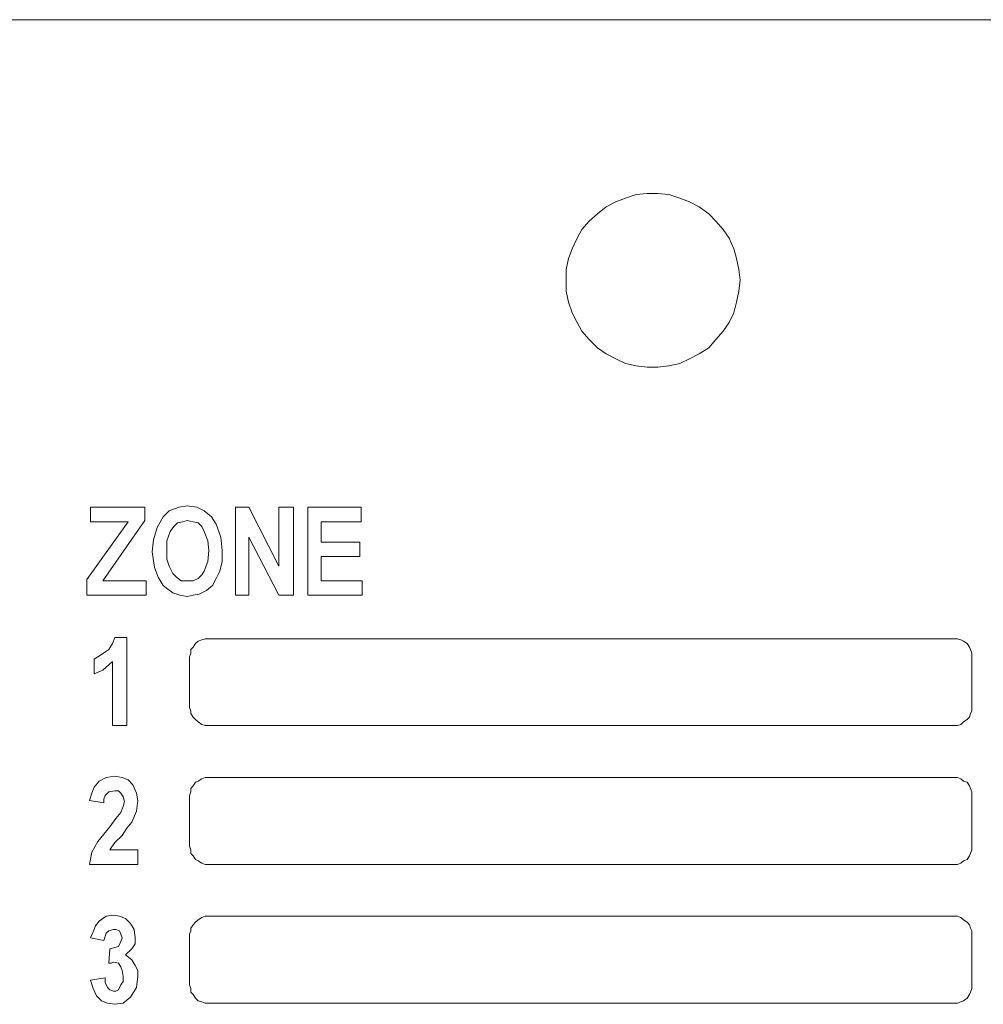
# Model space of a CAD drawing. Extents: x 163 to 437, y 229 to 519.
# Drawn here: x 224 to 240, y 401 to 418 of the extents above; entities that cross this region are included whole.
import ezdxf

# ---------------------------------------------------------------- set-up
doc = ezdxf.new("R2010")
doc.units = 0
doc.header["$MEASUREMENT"] = 0
doc.layers.add('Layer 1', color=7, linetype='Continuous', lineweight=0)

# ---------------------------------------------------------------- blocks, each defined once
blk = doc.blocks.new('Block_2')
at = {"layer": 'Layer 1', "color": 18, "lineweight": 5, "true_color": 0x000000}
for points in [[(329.19, 417.565), (329.19, 417.565), (215.527, 417.565), (215.527, 417.565)], [(225.512, 409.356), (225.512, 409.356), (225.512, 409.593), (225.512, 409.593)], [(225.512, 409.593), (225.512, 409.593), (226.4, 409.593), (226.4, 409.593)], [(226.4, 409.593), (226.4, 409.593), (226.4, 409.376), (226.4, 409.376)], [(227.88, 409.593), (227.88, 409.593), (228.097, 409.593), (228.097, 409.593)], [(227.88, 408.153), (227.88, 408.153), (227.88, 409.593), (227.88, 409.593)], [(228.097, 409.593), (228.097, 409.593), (228.59, 408.626), (228.59, 408.626)], [(228.59, 408.626), (228.59, 408.626), (228.59, 409.593), (228.59, 409.593)], [(228.59, 409.593), (228.59, 409.593), (228.827, 409.593), (228.827, 409.593)], [(228.827, 409.593), (228.827, 409.593), (228.827, 408.153), (228.827, 408.153)], [(229.064, 408.153), (229.064, 408.153), (229.064, 409.593), (229.064, 409.593)], [(229.064, 409.593), (229.064, 409.593), (229.932, 409.593), (229.932, 409.593)], [(229.932, 409.593), (229.932, 409.593), (229.932, 409.356), (229.932, 409.356)], [(225.452, 408.409), (225.452, 408.409), (226.123, 409.356), (226.123, 409.356)], [(226.123, 409.356), (226.123, 409.356), (225.512, 409.356), (225.512, 409.356)], [(226.4, 409.376), (226.4, 409.376), (225.709, 408.389), (225.709, 408.389)], [(229.932, 409.356), (229.932, 409.356), (229.281, 409.356), (229.281, 409.356)], [(229.281, 409.356), (229.281, 409.356), (229.281, 409.021), (229.281, 409.021)], [(228.59, 408.153), (228.59, 408.153), (228.097, 409.1), (228.097, 409.1)], [(228.097, 409.1), (228.097, 409.1), (228.097, 408.153), (228.097, 408.153)], [(229.281, 409.021), (229.281, 409.021), (229.912, 409.021), (229.912, 409.021)], [(229.912, 409.021), (229.912, 409.021), (229.912, 408.784), (229.912, 408.784)], [(229.912, 408.784), (229.912, 408.784), (229.281, 408.784), (229.281, 408.784)], [(229.281, 408.784), (229.281, 408.784), (229.281, 408.389), (229.281, 408.389)], [(225.452, 408.153), (225.452, 408.153), (225.452, 408.409), (225.452, 408.409)], [(225.709, 408.389), (225.709, 408.389), (226.419, 408.389), (226.419, 408.389)], [(226.419, 408.389), (226.419, 408.389), (226.419, 408.153), (226.419, 408.153)], [(229.281, 408.389), (229.281, 408.389), (229.952, 408.389), (229.952, 408.389)], [(229.952, 408.389), (229.952, 408.389), (229.952, 408.153), (229.952, 408.153)], [(226.419, 408.153), (226.419, 408.153), (225.452, 408.153), (225.452, 408.153)], [(228.097, 408.153), (228.097, 408.153), (227.88, 408.153), (227.88, 408.153)], [(228.827, 408.153), (228.827, 408.153), (228.59, 408.153), (228.59, 408.153)], [(229.952, 408.153), (229.952, 408.153), (229.064, 408.153), (229.064, 408.153)], [(225.906, 407.462), (225.906, 407.462), (226.104, 407.462), (226.104, 407.462)], [(226.104, 407.462), (226.104, 407.462), (226.104, 406.021), (226.104, 406.021)], [(239.621, 407.442), (239.621, 407.442), (227.426, 407.442), (227.426, 407.442)], [(225.571, 406.87), (225.571, 406.87), (225.571, 407.107), (225.571, 407.107)], [(225.867, 406.021), (225.867, 406.021), (225.867, 407.067), (225.867, 407.067)], [(227.13, 407.146), (227.13, 407.146), (227.13, 406.317), (227.13, 406.317)], [(239.917, 406.317), (239.917, 406.317), (239.917, 407.146), (239.917, 407.146)], [(226.104, 406.021), (226.104, 406.021), (225.867, 406.021), (225.867, 406.021)], [(227.426, 406.021), (227.426, 406.021), (239.621, 406.021), (239.621, 406.021)], [(239.621, 405.173), (239.621, 405.173), (227.426, 405.173), (227.426, 405.173)], [(227.13, 404.877), (227.13, 404.877), (227.13, 404.048), (227.13, 404.048)], [(239.917, 404.048), (239.917, 404.048), (239.917, 404.877), (239.917, 404.877)], [(225.729, 404.759), (225.729, 404.759), (225.492, 404.798), (225.492, 404.798)], [(225.827, 403.989), (225.827, 403.989), (226.281, 403.989), (226.281, 403.989)], [(226.281, 403.989), (226.281, 403.989), (226.281, 403.752), (226.281, 403.752)], [(226.281, 403.752), (226.281, 403.752), (225.492, 403.752), (225.492, 403.752)], [(227.426, 403.752), (227.426, 403.752), (239.621, 403.752), (239.621, 403.752)], [(239.621, 402.904), (239.621, 402.904), (227.426, 402.904), (227.426, 402.904)], [(227.13, 402.608), (227.13, 402.608), (227.13, 401.779), (227.13, 401.779)], [(239.917, 401.779), (239.917, 401.779), (239.917, 402.608), (239.917, 402.608)], [(225.729, 402.509), (225.729, 402.509), (225.512, 402.548), (225.512, 402.548)], [(225.808, 402.134), (225.808, 402.134), (225.827, 402.371), (225.827, 402.371)], [(225.512, 401.858), (225.512, 401.858), (225.748, 401.897), (225.748, 401.897)], [(227.426, 401.483), (227.426, 401.483), (239.621, 401.483), (239.621, 401.483)]]:
    blk.add_open_spline(points, degree=3, dxfattribs=at)
for points, knots in [([(236.128, 413.303), (236.128, 413.303), (236.108, 413.481), (236.108, 413.481), (236.108, 413.481), (236.069, 413.658), (236.069, 413.658), (236.069, 413.658), (236.029, 413.816), (236.029, 413.816), (236.029, 413.816), (235.95, 413.994), (235.95, 413.994), (235.95, 413.994), (235.852, 414.132), (235.852, 414.132), (235.852, 414.132), (235.733, 414.27), (235.733, 414.27), (235.733, 414.27), (235.615, 414.388), (235.615, 414.388), (235.615, 414.388), (235.457, 414.507), (235.457, 414.507), (235.457, 414.507), (235.299, 414.586), (235.299, 414.586), (235.299, 414.586), (235.141, 414.645), (235.141, 414.645), (235.141, 414.645), (234.964, 414.704), (234.964, 414.704), (234.964, 414.704), (234.786, 414.724), (234.786, 414.724), (234.786, 414.724), (234.609, 414.724), (234.609, 414.724), (234.609, 414.724), (234.431, 414.704), (234.431, 414.704), (234.431, 414.704), (234.253, 414.645), (234.253, 414.645), (234.253, 414.645), (234.096, 414.586), (234.096, 414.586), (234.096, 414.586), (233.938, 414.507), (233.938, 414.507), (233.938, 414.507), (233.8, 414.388), (233.8, 414.388), (233.8, 414.388), (233.661, 414.27), (233.661, 414.27), (233.661, 414.27), (233.543, 414.132), (233.543, 414.132), (233.543, 414.132), (233.464, 413.994), (233.464, 413.994), (233.464, 413.994), (233.385, 413.816), (233.385, 413.816), (233.385, 413.816), (233.326, 413.658), (233.326, 413.658), (233.326, 413.658), (233.286, 413.481), (233.286, 413.481), (233.286, 413.481), (233.286, 413.303), (233.286, 413.303), (233.286, 413.303), (233.286, 413.125), (233.286, 413.125), (233.286, 413.125), (233.326, 412.948), (233.326, 412.948), (233.326, 412.948), (233.385, 412.77), (233.385, 412.77), (233.385, 412.77), (233.464, 412.612), (233.464, 412.612), (233.464, 412.612), (233.543, 412.474), (233.543, 412.474), (233.543, 412.474), (233.661, 412.336), (233.661, 412.336), (233.661, 412.336), (233.8, 412.198), (233.8, 412.198), (233.8, 412.198), (233.938, 412.099), (233.938, 412.099), (233.938, 412.099), (234.096, 412.02), (234.096, 412.02), (234.096, 412.02), (234.253, 411.941), (234.253, 411.941), (234.253, 411.941), (234.431, 411.902), (234.431, 411.902), (234.431, 411.902), (234.609, 411.882), (234.609, 411.882), (234.609, 411.882), (234.786, 411.882), (234.786, 411.882), (234.786, 411.882), (234.964, 411.902), (234.964, 411.902), (234.964, 411.902), (235.141, 411.941), (235.141, 411.941), (235.141, 411.941), (235.299, 412.02), (235.299, 412.02), (235.299, 412.02), (235.457, 412.099), (235.457, 412.099), (235.457, 412.099), (235.615, 412.198), (235.615, 412.198), (235.615, 412.198), (235.733, 412.336), (235.733, 412.336), (235.733, 412.336), (235.852, 412.474), (235.852, 412.474), (235.852, 412.474), (235.95, 412.612), (235.95, 412.612), (235.95, 412.612), (236.029, 412.77), (236.029, 412.77), (236.029, 412.77), (236.069, 412.948), (236.069, 412.948), (236.069, 412.948), (236.108, 413.125), (236.108, 413.125), (236.108, 413.125), (236.128, 413.303), (236.128, 413.303)], [0, 0, 0, 0, 1, 1, 1, 2, 2, 2, 3, 3, 3, 4, 4, 4, 5, 5, 5, 6, 6, 6, 7, 7, 7, 8, 8, 8, 9, 9, 9, 10, 10, 10, 11, 11, 11, 12, 12, 12, 13, 13, 13, 14, 14, 14, 15, 15, 15, 16, 16, 16, 17, 17, 17, 18, 18, 18, 19, 19, 19, 20, 20, 20, 21, 21, 21, 22, 22, 22, 23, 23, 23, 24, 24, 24, 25, 25, 25, 26, 26, 26, 27, 27, 27, 28, 28, 28, 29, 29, 29, 30, 30, 30, 31, 31, 31, 32, 32, 32, 33, 33, 33, 34, 34, 34, 35, 35, 35, 36, 36, 36, 37, 37, 37, 38, 38, 38, 39, 39, 39, 40, 40, 40, 41, 41, 41, 42, 42, 42, 43, 43, 43, 44, 44, 44, 45, 45, 45, 46, 46, 46, 47, 47, 47, 48, 48, 48, 49, 49, 49, 50, 50, 50, 50]), ([(226.518, 408.863), (226.518, 408.863), (226.538, 409.06), (226.538, 409.06), (226.538, 409.06), (226.597, 409.258), (226.597, 409.258), (226.597, 409.258), (226.696, 409.435), (226.696, 409.435), (226.696, 409.435), (226.794, 409.534), (226.794, 409.534), (226.794, 409.534), (226.952, 409.593), (226.952, 409.593), (226.952, 409.593), (227.09, 409.613), (227.09, 409.613)], [0, 0, 0, 0, 1, 1, 1, 2, 2, 2, 3, 3, 3, 4, 4, 4, 5, 5, 5, 6, 6, 6, 6]), ([(227.09, 409.613), (227.09, 409.613), (227.248, 409.593), (227.248, 409.593), (227.248, 409.593), (227.367, 409.534), (227.367, 409.534), (227.367, 409.534), (227.485, 409.435), (227.485, 409.435), (227.485, 409.435), (227.564, 409.317), (227.564, 409.317), (227.564, 409.317), (227.643, 409.1), (227.643, 409.1), (227.643, 409.1), (227.663, 408.883), (227.663, 408.883)], [0, 0, 0, 0, 1, 1, 1, 2, 2, 2, 3, 3, 3, 4, 4, 4, 5, 5, 5, 6, 6, 6, 6]), ([(227.09, 409.376), (227.09, 409.376), (227.011, 409.356), (227.011, 409.356), (227.011, 409.356), (226.932, 409.337), (226.932, 409.337), (226.932, 409.337), (226.873, 409.277), (226.873, 409.277), (226.873, 409.277), (226.814, 409.198), (226.814, 409.198), (226.814, 409.198), (226.755, 409.041), (226.755, 409.041), (226.755, 409.041), (226.755, 408.883), (226.755, 408.883)], [0, 0, 0, 0, 1, 1, 1, 2, 2, 2, 3, 3, 3, 4, 4, 4, 5, 5, 5, 6, 6, 6, 6]), ([(227.445, 408.883), (227.445, 408.883), (227.426, 409.041), (227.426, 409.041), (227.426, 409.041), (227.367, 409.198), (227.367, 409.198), (227.367, 409.198), (227.327, 409.277), (227.327, 409.277), (227.327, 409.277), (227.268, 409.337), (227.268, 409.337), (227.268, 409.337), (227.189, 409.356), (227.189, 409.356), (227.189, 409.356), (227.09, 409.376), (227.09, 409.376)], [0, 0, 0, 0, 1, 1, 1, 2, 2, 2, 3, 3, 3, 4, 4, 4, 5, 5, 5, 6, 6, 6, 6]), ([(226.696, 408.31), (226.696, 408.31), (226.617, 408.449), (226.617, 408.449), (226.617, 408.449), (226.557, 408.606), (226.557, 408.606), (226.557, 408.606), (226.518, 408.863), (226.518, 408.863)], [0, 0, 0, 0, 1, 1, 1, 2, 2, 2, 3, 3, 3, 3]), ([(226.755, 408.883), (226.755, 408.883), (226.755, 408.745), (226.755, 408.745), (226.755, 408.745), (226.794, 408.626), (226.794, 408.626), (226.794, 408.626), (226.853, 408.508), (226.853, 408.508), (226.853, 408.508), (226.913, 408.449), (226.913, 408.449), (226.913, 408.449), (226.992, 408.389), (226.992, 408.389), (226.992, 408.389), (227.09, 408.389), (227.09, 408.389)], [0, 0, 0, 0, 1, 1, 1, 2, 2, 2, 3, 3, 3, 4, 4, 4, 5, 5, 5, 6, 6, 6, 6]), ([(227.09, 408.389), (227.09, 408.389), (227.189, 408.389), (227.189, 408.389), (227.189, 408.389), (227.268, 408.429), (227.268, 408.429), (227.268, 408.429), (227.327, 408.488), (227.327, 408.488), (227.327, 408.488), (227.367, 408.547), (227.367, 408.547), (227.367, 408.547), (227.426, 408.705), (227.426, 408.705), (227.426, 408.705), (227.445, 408.883), (227.445, 408.883)], [0, 0, 0, 0, 1, 1, 1, 2, 2, 2, 3, 3, 3, 4, 4, 4, 5, 5, 5, 6, 6, 6, 6]), ([(227.663, 408.883), (227.663, 408.883), (227.663, 408.705), (227.663, 408.705), (227.663, 408.705), (227.623, 408.547), (227.623, 408.547), (227.623, 408.547), (227.564, 408.429), (227.564, 408.429), (227.564, 408.429), (227.505, 408.31), (227.505, 408.31)], [0, 0, 0, 0, 1, 1, 1, 2, 2, 2, 3, 3, 3, 4, 4, 4, 4]), ([(227.09, 408.133), (227.09, 408.133), (226.972, 408.153), (226.972, 408.153), (226.972, 408.153), (226.853, 408.192), (226.853, 408.192), (226.853, 408.192), (226.775, 408.251), (226.775, 408.251), (226.775, 408.251), (226.696, 408.31), (226.696, 408.31)], [0, 0, 0, 0, 1, 1, 1, 2, 2, 2, 3, 3, 3, 4, 4, 4, 4]), ([(227.505, 408.31), (227.505, 408.31), (227.406, 408.232), (227.406, 408.232), (227.406, 408.232), (227.288, 408.172), (227.288, 408.172), (227.288, 408.172), (227.189, 408.153), (227.189, 408.153), (227.189, 408.153), (227.09, 408.133), (227.09, 408.133)], [0, 0, 0, 0, 1, 1, 1, 2, 2, 2, 3, 3, 3, 4, 4, 4, 4]), ([(225.571, 407.107), (225.571, 407.107), (225.689, 407.186), (225.689, 407.186), (225.689, 407.186), (225.808, 407.265), (225.808, 407.265), (225.808, 407.265), (225.867, 407.363), (225.867, 407.363), (225.867, 407.363), (225.906, 407.462), (225.906, 407.462)], [0, 0, 0, 0, 1, 1, 1, 2, 2, 2, 3, 3, 3, 4, 4, 4, 4]), ([(227.426, 407.442), (227.426, 407.442), (227.386, 407.442), (227.386, 407.442), (227.386, 407.442), (227.327, 407.422), (227.327, 407.422), (227.327, 407.422), (227.268, 407.403), (227.268, 407.403), (227.268, 407.403), (227.228, 407.363), (227.228, 407.363), (227.228, 407.363), (227.189, 407.304), (227.189, 407.304), (227.189, 407.304), (227.149, 407.265), (227.149, 407.265), (227.149, 407.265), (227.149, 407.205), (227.149, 407.205), (227.149, 407.205), (227.13, 407.146), (227.13, 407.146)], [0, 0, 0, 0, 1, 1, 1, 2, 2, 2, 3, 3, 3, 4, 4, 4, 5, 5, 5, 6, 6, 6, 7, 7, 7, 8, 8, 8, 8]), ([(239.917, 407.146), (239.917, 407.146), (239.917, 407.205), (239.917, 407.205), (239.917, 407.205), (239.897, 407.265), (239.897, 407.265), (239.897, 407.265), (239.877, 407.304), (239.877, 407.304), (239.877, 407.304), (239.838, 407.363), (239.838, 407.363), (239.838, 407.363), (239.779, 407.403), (239.779, 407.403), (239.779, 407.403), (239.739, 407.422), (239.739, 407.422), (239.739, 407.422), (239.68, 407.442), (239.68, 407.442), (239.68, 407.442), (239.621, 407.442), (239.621, 407.442)], [0, 0, 0, 0, 1, 1, 1, 2, 2, 2, 3, 3, 3, 4, 4, 4, 5, 5, 5, 6, 6, 6, 7, 7, 7, 8, 8, 8, 8]), ([(225.867, 407.067), (225.867, 407.067), (225.709, 406.929), (225.709, 406.929), (225.709, 406.929), (225.571, 406.87), (225.571, 406.87)], [0, 0, 0, 0, 1, 1, 1, 2, 2, 2, 2]), ([(227.13, 406.317), (227.13, 406.317), (227.149, 406.258), (227.149, 406.258), (227.149, 406.258), (227.149, 406.219), (227.149, 406.219), (227.149, 406.219), (227.189, 406.16), (227.189, 406.16), (227.189, 406.16), (227.228, 406.12), (227.228, 406.12), (227.228, 406.12), (227.268, 406.081), (227.268, 406.081), (227.268, 406.081), (227.327, 406.041), (227.327, 406.041), (227.327, 406.041), (227.386, 406.021), (227.386, 406.021), (227.386, 406.021), (227.426, 406.021), (227.426, 406.021)], [0, 0, 0, 0, 1, 1, 1, 2, 2, 2, 3, 3, 3, 4, 4, 4, 5, 5, 5, 6, 6, 6, 7, 7, 7, 8, 8, 8, 8]), ([(239.621, 406.021), (239.621, 406.021), (239.68, 406.021), (239.68, 406.021), (239.68, 406.021), (239.739, 406.041), (239.739, 406.041), (239.739, 406.041), (239.779, 406.081), (239.779, 406.081), (239.779, 406.081), (239.838, 406.12), (239.838, 406.12), (239.838, 406.12), (239.877, 406.16), (239.877, 406.16), (239.877, 406.16), (239.897, 406.219), (239.897, 406.219), (239.897, 406.219), (239.917, 406.258), (239.917, 406.258), (239.917, 406.258), (239.917, 406.317), (239.917, 406.317)], [0, 0, 0, 0, 1, 1, 1, 2, 2, 2, 3, 3, 3, 4, 4, 4, 5, 5, 5, 6, 6, 6, 7, 7, 7, 8, 8, 8, 8]), ([(225.492, 404.798), (225.492, 404.798), (225.531, 404.916), (225.531, 404.916), (225.531, 404.916), (225.571, 405.015), (225.571, 405.015), (225.571, 405.015), (225.65, 405.114), (225.65, 405.114), (225.65, 405.114), (225.768, 405.173), (225.768, 405.173), (225.768, 405.173), (225.906, 405.193), (225.906, 405.193)], [0, 0, 0, 0, 1, 1, 1, 2, 2, 2, 3, 3, 3, 4, 4, 4, 5, 5, 5, 5]), ([(225.906, 405.193), (225.906, 405.193), (226.025, 405.173), (226.025, 405.173), (226.025, 405.173), (226.123, 405.133), (226.123, 405.133), (226.123, 405.133), (226.202, 405.054), (226.202, 405.054), (226.202, 405.054), (226.261, 404.916), (226.261, 404.916), (226.261, 404.916), (226.281, 404.798), (226.281, 404.798)], [0, 0, 0, 0, 1, 1, 1, 2, 2, 2, 3, 3, 3, 4, 4, 4, 5, 5, 5, 5]), ([(227.426, 405.173), (227.426, 405.173), (227.386, 405.173), (227.386, 405.173), (227.386, 405.173), (227.327, 405.153), (227.327, 405.153), (227.327, 405.153), (227.268, 405.114), (227.268, 405.114), (227.268, 405.114), (227.228, 405.094), (227.228, 405.094), (227.228, 405.094), (227.189, 405.035), (227.189, 405.035), (227.189, 405.035), (227.149, 404.995), (227.149, 404.995), (227.149, 404.995), (227.149, 404.936), (227.149, 404.936), (227.149, 404.936), (227.13, 404.877), (227.13, 404.877)], [0, 0, 0, 0, 1, 1, 1, 2, 2, 2, 3, 3, 3, 4, 4, 4, 5, 5, 5, 6, 6, 6, 7, 7, 7, 8, 8, 8, 8]), ([(239.917, 404.877), (239.917, 404.877), (239.917, 404.936), (239.917, 404.936), (239.917, 404.936), (239.897, 404.995), (239.897, 404.995), (239.897, 404.995), (239.877, 405.035), (239.877, 405.035), (239.877, 405.035), (239.838, 405.094), (239.838, 405.094), (239.838, 405.094), (239.779, 405.114), (239.779, 405.114), (239.779, 405.114), (239.739, 405.153), (239.739, 405.153), (239.739, 405.153), (239.68, 405.173), (239.68, 405.173), (239.68, 405.173), (239.621, 405.173), (239.621, 405.173)], [0, 0, 0, 0, 1, 1, 1, 2, 2, 2, 3, 3, 3, 4, 4, 4, 5, 5, 5, 6, 6, 6, 7, 7, 7, 8, 8, 8, 8]), ([(225.906, 404.956), (225.906, 404.956), (225.808, 404.936), (225.808, 404.936), (225.808, 404.936), (225.748, 404.877), (225.748, 404.877), (225.748, 404.877), (225.729, 404.818), (225.729, 404.818), (225.729, 404.818), (225.729, 404.759), (225.729, 404.759)], [0, 0, 0, 0, 1, 1, 1, 2, 2, 2, 3, 3, 3, 4, 4, 4, 4]), ([(226.064, 404.778), (226.064, 404.778), (226.044, 404.857), (226.044, 404.857), (226.044, 404.857), (226.005, 404.916), (226.005, 404.916), (226.005, 404.916), (225.965, 404.956), (225.965, 404.956), (225.965, 404.956), (225.906, 404.956), (225.906, 404.956)], [0, 0, 0, 0, 1, 1, 1, 2, 2, 2, 3, 3, 3, 4, 4, 4, 4]), ([(226.005, 404.601), (226.005, 404.601), (226.044, 404.699), (226.044, 404.699), (226.044, 404.699), (226.064, 404.778), (226.064, 404.778)], [0, 0, 0, 0, 1, 1, 1, 2, 2, 2, 2]), ([(226.281, 404.798), (226.281, 404.798), (226.261, 404.62), (226.261, 404.62), (226.261, 404.62), (226.183, 404.443), (226.183, 404.443), (226.183, 404.443), (226.104, 404.344), (226.104, 404.344), (226.104, 404.344), (226.025, 404.226), (226.025, 404.226)], [0, 0, 0, 0, 1, 1, 1, 2, 2, 2, 3, 3, 3, 4, 4, 4, 4]), ([(225.827, 404.364), (225.827, 404.364), (225.926, 404.502), (225.926, 404.502), (225.926, 404.502), (226.005, 404.601), (226.005, 404.601)], [0, 0, 0, 0, 1, 1, 1, 2, 2, 2, 2]), ([(225.492, 403.752), (225.492, 403.752), (225.531, 403.949), (225.531, 403.949), (225.531, 403.949), (225.63, 404.127), (225.63, 404.127), (225.63, 404.127), (225.827, 404.364), (225.827, 404.364)], [0, 0, 0, 0, 1, 1, 1, 2, 2, 2, 3, 3, 3, 3]), ([(226.025, 404.226), (226.025, 404.226), (225.906, 404.107), (225.906, 404.107), (225.906, 404.107), (225.827, 403.989), (225.827, 403.989)], [0, 0, 0, 0, 1, 1, 1, 2, 2, 2, 2]), ([(227.13, 404.048), (227.13, 404.048), (227.149, 403.989), (227.149, 403.989), (227.149, 403.989), (227.149, 403.93), (227.149, 403.93), (227.149, 403.93), (227.189, 403.89), (227.189, 403.89), (227.189, 403.89), (227.228, 403.831), (227.228, 403.831), (227.228, 403.831), (227.268, 403.811), (227.268, 403.811), (227.268, 403.811), (227.327, 403.772), (227.327, 403.772), (227.327, 403.772), (227.386, 403.752), (227.386, 403.752), (227.386, 403.752), (227.426, 403.752), (227.426, 403.752)], [0, 0, 0, 0, 1, 1, 1, 2, 2, 2, 3, 3, 3, 4, 4, 4, 5, 5, 5, 6, 6, 6, 7, 7, 7, 8, 8, 8, 8]), ([(239.621, 403.752), (239.621, 403.752), (239.68, 403.752), (239.68, 403.752), (239.68, 403.752), (239.739, 403.772), (239.739, 403.772), (239.739, 403.772), (239.779, 403.811), (239.779, 403.811), (239.779, 403.811), (239.838, 403.831), (239.838, 403.831), (239.838, 403.831), (239.877, 403.89), (239.877, 403.89), (239.877, 403.89), (239.897, 403.93), (239.897, 403.93), (239.897, 403.93), (239.917, 403.989), (239.917, 403.989), (239.917, 403.989), (239.917, 404.048), (239.917, 404.048)], [0, 0, 0, 0, 1, 1, 1, 2, 2, 2, 3, 3, 3, 4, 4, 4, 5, 5, 5, 6, 6, 6, 7, 7, 7, 8, 8, 8, 8]), ([(225.512, 402.548), (225.512, 402.548), (225.551, 402.647), (225.551, 402.647), (225.551, 402.647), (225.591, 402.746), (225.591, 402.746), (225.591, 402.746), (225.65, 402.825), (225.65, 402.825), (225.65, 402.825), (225.768, 402.904), (225.768, 402.904), (225.768, 402.904), (225.887, 402.923), (225.887, 402.923)], [0, 0, 0, 0, 1, 1, 1, 2, 2, 2, 3, 3, 3, 4, 4, 4, 5, 5, 5, 5]), ([(225.887, 402.923), (225.887, 402.923), (225.985, 402.904), (225.985, 402.904), (225.985, 402.904), (226.084, 402.864), (226.084, 402.864), (226.084, 402.864), (226.163, 402.785), (226.163, 402.785), (226.163, 402.785), (226.222, 402.687), (226.222, 402.687), (226.222, 402.687), (226.242, 402.548), (226.242, 402.548)], [0, 0, 0, 0, 1, 1, 1, 2, 2, 2, 3, 3, 3, 4, 4, 4, 5, 5, 5, 5]), ([(227.426, 402.904), (227.426, 402.904), (227.386, 402.904), (227.386, 402.904), (227.386, 402.904), (227.327, 402.884), (227.327, 402.884), (227.327, 402.884), (227.268, 402.844), (227.268, 402.844), (227.268, 402.844), (227.228, 402.805), (227.228, 402.805), (227.228, 402.805), (227.189, 402.765), (227.189, 402.765), (227.189, 402.765), (227.149, 402.706), (227.149, 402.706), (227.149, 402.706), (227.149, 402.667), (227.149, 402.667), (227.149, 402.667), (227.13, 402.608), (227.13, 402.608)], [0, 0, 0, 0, 1, 1, 1, 2, 2, 2, 3, 3, 3, 4, 4, 4, 5, 5, 5, 6, 6, 6, 7, 7, 7, 8, 8, 8, 8]), ([(239.917, 402.608), (239.917, 402.608), (239.917, 402.667), (239.917, 402.667), (239.917, 402.667), (239.897, 402.706), (239.897, 402.706), (239.897, 402.706), (239.877, 402.765), (239.877, 402.765), (239.877, 402.765), (239.838, 402.805), (239.838, 402.805), (239.838, 402.805), (239.779, 402.844), (239.779, 402.844), (239.779, 402.844), (239.739, 402.884), (239.739, 402.884), (239.739, 402.884), (239.68, 402.904), (239.68, 402.904), (239.68, 402.904), (239.621, 402.904), (239.621, 402.904)], [0, 0, 0, 0, 1, 1, 1, 2, 2, 2, 3, 3, 3, 4, 4, 4, 5, 5, 5, 6, 6, 6, 7, 7, 7, 8, 8, 8, 8]), ([(225.887, 402.687), (225.887, 402.687), (225.808, 402.667), (225.808, 402.667), (225.808, 402.667), (225.768, 402.627), (225.768, 402.627), (225.768, 402.627), (225.729, 402.509), (225.729, 402.509)], [0, 0, 0, 0, 1, 1, 1, 2, 2, 2, 3, 3, 3, 3]), ([(226.025, 402.548), (226.025, 402.548), (226.005, 402.608), (226.005, 402.608), (226.005, 402.608), (225.985, 402.667), (225.985, 402.667), (225.985, 402.667), (225.926, 402.687), (225.926, 402.687), (225.926, 402.687), (225.887, 402.687), (225.887, 402.687)], [0, 0, 0, 0, 1, 1, 1, 2, 2, 2, 3, 3, 3, 4, 4, 4, 4]), ([(225.827, 402.371), (225.827, 402.371), (225.906, 402.391), (225.906, 402.391), (225.906, 402.391), (225.965, 402.41), (225.965, 402.41)], [0, 0, 0, 0, 1, 1, 1, 2, 2, 2, 2]), ([(225.965, 402.41), (225.965, 402.41), (226.005, 402.489), (226.005, 402.489), (226.005, 402.489), (226.025, 402.548), (226.025, 402.548)], [0, 0, 0, 0, 1, 1, 1, 2, 2, 2, 2]), ([(226.242, 402.548), (226.242, 402.548), (226.242, 402.45), (226.242, 402.45), (226.242, 402.45), (226.183, 402.371), (226.183, 402.371), (226.183, 402.371), (226.084, 402.272), (226.084, 402.272)], [0, 0, 0, 0, 1, 1, 1, 2, 2, 2, 3, 3, 3, 3]), ([(226.084, 402.272), (226.084, 402.272), (226.183, 402.193), (226.183, 402.193), (226.183, 402.193), (226.242, 402.095), (226.242, 402.095), (226.242, 402.095), (226.281, 402.016), (226.281, 402.016), (226.281, 402.016), (226.281, 401.917), (226.281, 401.917)], [0, 0, 0, 0, 1, 1, 1, 2, 2, 2, 3, 3, 3, 4, 4, 4, 4]), ([(225.887, 402.154), (225.887, 402.154), (225.847, 402.134), (225.847, 402.134), (225.847, 402.134), (225.808, 402.134), (225.808, 402.134)], [0, 0, 0, 0, 1, 1, 1, 2, 2, 2, 2]), ([(226.044, 401.917), (226.044, 401.917), (226.025, 402.016), (226.025, 402.016), (226.025, 402.016), (226.005, 402.075), (226.005, 402.075), (226.005, 402.075), (225.965, 402.134), (225.965, 402.134), (225.965, 402.134), (225.887, 402.154), (225.887, 402.154)], [0, 0, 0, 0, 1, 1, 1, 2, 2, 2, 3, 3, 3, 4, 4, 4, 4]), ([(225.887, 401.68), (225.887, 401.68), (225.926, 401.68), (225.926, 401.68), (225.926, 401.68), (225.965, 401.7), (225.965, 401.7), (225.965, 401.7), (226.005, 401.779), (226.005, 401.779), (226.005, 401.779), (226.044, 401.838), (226.044, 401.838), (226.044, 401.838), (226.044, 401.917), (226.044, 401.917)], [0, 0, 0, 0, 1, 1, 1, 2, 2, 2, 3, 3, 3, 4, 4, 4, 5, 5, 5, 5]), ([(226.281, 401.917), (226.281, 401.917), (226.261, 401.739), (226.261, 401.739), (226.261, 401.739), (226.163, 401.581), (226.163, 401.581), (226.163, 401.581), (226.044, 401.483), (226.044, 401.483), (226.044, 401.483), (225.906, 401.463), (225.906, 401.463)], [0, 0, 0, 0, 1, 1, 1, 2, 2, 2, 3, 3, 3, 4, 4, 4, 4]), ([(225.906, 401.463), (225.906, 401.463), (225.788, 401.483), (225.788, 401.483), (225.788, 401.483), (225.689, 401.522), (225.689, 401.522), (225.689, 401.522), (225.61, 401.601), (225.61, 401.601), (225.61, 401.601), (225.551, 401.72), (225.551, 401.72), (225.551, 401.72), (225.512, 401.858), (225.512, 401.858)], [0, 0, 0, 0, 1, 1, 1, 2, 2, 2, 3, 3, 3, 4, 4, 4, 5, 5, 5, 5]), ([(225.748, 401.897), (225.748, 401.897), (225.748, 401.818), (225.748, 401.818), (225.748, 401.818), (225.788, 401.739), (225.788, 401.739), (225.788, 401.739), (225.827, 401.7), (225.827, 401.7), (225.827, 401.7), (225.887, 401.68), (225.887, 401.68)], [0, 0, 0, 0, 1, 1, 1, 2, 2, 2, 3, 3, 3, 4, 4, 4, 4]), ([(227.13, 401.779), (227.13, 401.779), (227.149, 401.72), (227.149, 401.72), (227.149, 401.72), (227.149, 401.66), (227.149, 401.66), (227.149, 401.66), (227.189, 401.621), (227.189, 401.621), (227.189, 401.621), (227.228, 401.562), (227.228, 401.562), (227.228, 401.562), (227.268, 401.522), (227.268, 401.522), (227.268, 401.522), (227.327, 401.503), (227.327, 401.503), (227.327, 401.503), (227.386, 401.483), (227.386, 401.483), (227.386, 401.483), (227.426, 401.483), (227.426, 401.483)], [0, 0, 0, 0, 1, 1, 1, 2, 2, 2, 3, 3, 3, 4, 4, 4, 5, 5, 5, 6, 6, 6, 7, 7, 7, 8, 8, 8, 8]), ([(239.621, 401.483), (239.621, 401.483), (239.68, 401.483), (239.68, 401.483), (239.68, 401.483), (239.739, 401.503), (239.739, 401.503), (239.739, 401.503), (239.779, 401.522), (239.779, 401.522), (239.779, 401.522), (239.838, 401.562), (239.838, 401.562), (239.838, 401.562), (239.877, 401.621), (239.877, 401.621), (239.877, 401.621), (239.897, 401.66), (239.897, 401.66), (239.897, 401.66), (239.917, 401.72), (239.917, 401.72), (239.917, 401.72), (239.917, 401.779), (239.917, 401.779)], [0, 0, 0, 0, 1, 1, 1, 2, 2, 2, 3, 3, 3, 4, 4, 4, 5, 5, 5, 6, 6, 6, 7, 7, 7, 8, 8, 8, 8])]:
    blk.add_open_spline(points, degree=3, knots=knots, dxfattribs=at)
blk = doc.blocks.new('Block_1')
at = {"layer": 'Layer 1'}
blk.add_blockref('Block_2', (0, 0), dxfattribs=at)

msp = doc.modelspace()

# ---------------------------------------------------------------- block references
at = {"layer": 'Layer 1'}
msp.add_blockref('Block_1', (0, 0), dxfattribs=at)

doc.saveas('drawing.dxf')
